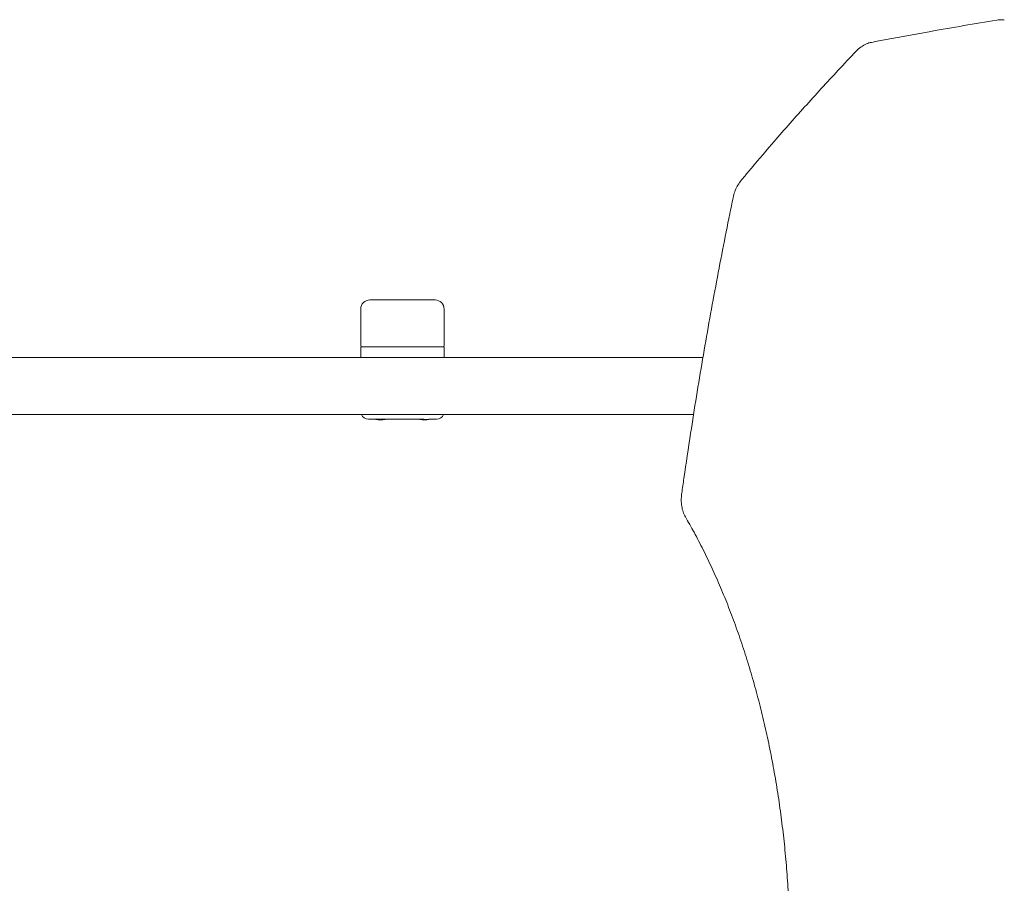
# Model space of a CAD drawing. Units: millimetres. Extents: x -3397 to 3655, y -4056 to 3401.
# Drawn here: x 248 to 897, y 1476 to 2045 of the extents above; entities that cross this region are included whole.
import ezdxf

# ---------------------------------------------------------------- set-up
doc = ezdxf.new("R2010")
doc.units = ezdxf.units.MM
doc.header["$LTSCALE"] = 20
doc.layers.add('2d', color=230, linetype='Continuous')

msp = doc.modelspace()

# ---------------------------------------------------------------- linework, layer by layer
at = {"layer": '2d', "lineweight": 0}
for p, q in [((521.5, 1860.5), (478.5, 1860.5)), ((472.5, 1830.5), (472.5, 1854.5)), ((527.5, 1830.5), (527.5, 1854.5)), ((472.5, 1829.5), (527.5, 1829.5)), ((472.5, 1822.5), (472.5, 1829.5)), ((527.5, 1822.5), (527.5, 1829.5)), ((698.16, 1822.5), (-961.78, 1822.5)), ((691.98, 1785), (-1034, 1785)), ((477.5, 1782), (514.17, 1782)), ((482.5, 1782), (482.5, 1781.8)), ((488.5, 1781.8), (482.5, 1781.8)), ((488.5, 1782), (488.5, 1781.8)), ((488.5, 1782), (488.5, 1781.8)), ((511.5, 1782), (511.5, 1781.8)), ((511.5, 1782), (511.5, 1781.8)), ((517.5, 1781.8), (511.5, 1781.8)), ((517.5, 1782), (522.5, 1782)), ((517.5, 1782), (517.5, 1781.8)), ((517.5, 1782), (517.5, 1781.8))]:
    msp.add_line(p, q, dxfattribs=at)
for centre, radius, start, end in [((478.5, 1854.5), 6, 90, 180), ((521.5, 1854.5), 6, 0, 90), ((473.5, 1830.5), 1, 180, 270), ((526.5, 1830.5), 1, 270, 0), ((477.5, 1787), 5, 203.57818, 270), ((485.5, 1796.5), 15, 258.46304, 281.53696), ((485.5, 1796.5), 15, 270, 281.53696), ((514.5, 1796.5), 15, 258.46304, 269.99974), ((514.5, 1796.5), 15, 258.46304, 281.53696), ((514.5, 1796.5), 15, 270, 281.53696), ((522.5, 1787), 5, 270, 336.42182), ((522.5, 1787), 5, 270, 336.42182)]:
    msp.add_arc(centre, radius, start, end, dxfattribs=at)
for points, knots in [([(809.29, 2030.34), (812.55, 2030.96), (815.82, 2031.58), (828.9, 2034.02), (838.71, 2035.82), (862.97, 2040.14), (877.42, 2042.61), (891.89, 2044.99)], [0, 0, 0, 0, 10.000011, 10.000011, 40.000322, 40.000322, 84.073259, 84.073259, 84.073259, 84.073259]), ([(891.89, 2044.99), (893.14, 2045.2), (894.44, 2045.28), (896.12, 2045.17), (896.52, 2045.13), (896.92, 2045.07)], [0.000065, 0.000065, 0.000065, 0.000065, 4.214403, 4.214403, 5.519109, 5.519109, 5.519109, 5.519109]), ([(799.21, 2024.51), (800.21, 2025.56), (801.29, 2026.51), (803.58, 2028.14), (804.79, 2028.83), (807.09, 2029.79), (808.18, 2030.13), (809.29, 2030.34)], [0, 0, 0, 0, 4.744058, 4.744058, 9.3572, 9.3572, 13.081517, 13.081517, 13.081517, 13.081517]), ([(723.22, 1939.14), (724.89, 1941.15), (726.56, 1943.16), (733.3, 1951.19), (738.42, 1957.19), (750.68, 1971.4), (757.89, 1979.58), (772.51, 1995.86), (779.92, 2003.96), (791.34, 2016.19), (795.26, 2020.35), (799.21, 2024.51)], [0, 0, 0, 0, 10.000028, 10.000028, 40.000781, 40.000781, 81.136781, 81.136781, 122.180494, 122.180494, 143.413304, 143.413304, 143.413304, 143.413304]), ([(718.07, 1927.97), (718.34, 1929.28), (718.7, 1930.58), (719.59, 1933.08), (720.12, 1934.28), (721.36, 1936.59), (722.07, 1937.69), (722.98, 1938.85), (723.1, 1939), (723.22, 1939.14)], [0, 0, 0, 0, 4.024764, 4.024764, 8.056883, 8.056883, 12.197105, 12.197105, 12.799981, 12.799981, 12.799981, 12.799981]), ([(684.19, 1733.1), (684.66, 1736.39), (685.13, 1739.69), (687.04, 1752.86), (688.52, 1762.74), (692.55, 1788.85), (695.19, 1805.08), (700.69, 1837.39), (703.57, 1853.48), (709.54, 1885.47), (712.64, 1901.39), (716.6, 1920.84), (717.33, 1924.41), (718.07, 1927.97)], [0, 0, 0, 0, 10.000013, 10.000013, 40.000376, 40.000376, 89.377923, 89.377923, 138.44524, 138.44524, 187.119, 187.119, 198.044076, 198.044076, 198.044076, 198.044076]), ([(686.6, 1717.44), (685.99, 1718.48), (685.49, 1719.6), (684.69, 1721.95), (684.4, 1723.2), (683.99, 1725.81), (683.89, 1727.17), (683.88, 1729.22), (683.9, 1729.91), (683.99, 1731.43), (684.08, 1732.27), (684.19, 1733.1)], [0, 0, 0, 0, 3.890297, 3.890297, 7.904092, 7.904092, 12.056621, 12.056621, 14.107127, 14.107127, 16.630181, 16.630181, 16.630181, 16.630181]), ([(686.6, 1142.56), (687.77, 1144.56), (688.93, 1146.6), (692.2, 1152.43), (694.28, 1156.31), (698.36, 1164.24), (700.37, 1168.3), (704.29, 1176.58), (706.22, 1180.81), (709.97, 1189.42), (711.8, 1193.8), (715.37, 1202.71), (717.11, 1207.24), (720.48, 1216.42), (722.12, 1221.08), (725.29, 1230.53), (726.82, 1235.31), (729.77, 1244.98), (731.19, 1249.88), (733.92, 1259.76), (735.23, 1264.75), (737.73, 1274.82), (738.92, 1279.9), (741.18, 1290.13), (742.26, 1295.29), (744.28, 1305.67), (745.23, 1310.89), (747.01, 1321.39), (747.84, 1326.67), (749.37, 1337.27), (750.07, 1342.6), (751.35, 1353.29), (751.93, 1358.65), (752.96, 1369.41), (753.41, 1374.8), (754.19, 1385.6), (754.52, 1391.01), (755.04, 1401.84), (755.24, 1407.27), (755.51, 1418.12), (755.58, 1423.55), (755.59, 1434.39), (755.54, 1439.81), (755.3, 1450.64), (755.12, 1456.05), (754.63, 1466.85), (754.33, 1472.24), (753.59, 1482.98), (753.16, 1488.35), (752.17, 1499.03), (751.61, 1504.35), (750.38, 1514.96), (749.7, 1520.24), (748.23, 1530.74), (747.43, 1535.97), (745.71, 1546.37), (744.79, 1551.54), (742.84, 1561.8), (741.8, 1566.9), (739.62, 1577.02), (738.47, 1582.05), (736.05, 1592), (734.79, 1596.94), (732.15, 1606.71), (730.78, 1611.55), (727.93, 1621.12), (726.45, 1625.86), (723.39, 1635.21), (721.8, 1639.83), (718.54, 1648.94), (716.85, 1653.43), (713.4, 1662.29), (711.62, 1666.64), (707.98, 1675.21), (706.11, 1679.42), (702.29, 1687.69), (700.34, 1691.75), (696.36, 1699.69), (694.33, 1703.58), (690.41, 1710.81), (688.51, 1714.17), (686.6, 1717.44)], [0, 0, 0, 0, 10.000721, 10.000721, 28.240722, 28.240722, 46.380873, 46.380873, 64.398063, 64.398063, 82.284504, 82.284504, 100.032202, 100.032202, 117.640256, 117.640256, 135.108236, 135.108236, 152.43467, 152.43467, 169.619598, 169.619598, 186.670724, 186.670724, 203.591666, 203.591666, 220.392555, 220.392555, 237.080062, 237.080062, 253.666625, 253.666625, 270.163533, 270.163533, 286.583493, 286.583493, 302.936151, 302.936151, 319.249485, 319.249485, 335.531262, 335.531262, 351.788803, 351.788803, 368.0493, 368.0493, 384.324764, 384.324764, 400.629661, 400.629661, 416.98023, 416.98023, 433.390117, 433.390117, 449.873948, 449.873948, 466.445073, 466.445073, 483.114618, 483.114618, 499.891908, 499.891908, 516.786508, 516.786508, 533.809132, 533.809132, 550.959559, 550.959559, 568.251793, 568.251793, 585.684767, 585.684767, 603.250206, 603.250206, 620.95798, 620.95798, 638.801354, 638.801354, 656.776724, 656.776724, 673.116885, 673.116885, 673.116885, 673.116885])]:
    msp.add_open_spline(points, degree=3, knots=knots, dxfattribs=at)

doc.saveas('drawing.dxf')
